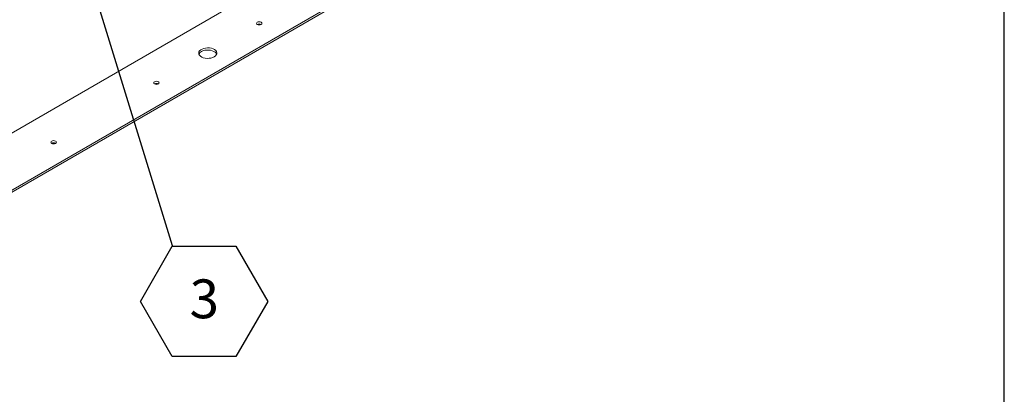
# Model space of a CAD drawing. Units: inches. Extents: x 0.1 to 10.8, y -1.1 to 8.4.
# Drawn here: x 8.5 to 10.6, y 3.2 to 4.1 of the extents above; entities that cross this region are included whole.
import ezdxf

# ---------------------------------------------------------------- set-up
doc = ezdxf.new("R2010")
doc.units = ezdxf.units.IN
doc.header["$MEASUREMENT"] = 0
doc.layers.add('FORMAT', color=7, linetype='Continuous')
doc.styles.add('SLDTEXTSTYLE1', font='TXT', dxfattribs={"width": 0.605})
doc.dimstyles.new('SLDDIMSTYLE0', dxfattribs={"dimtxt": 0, "dimasz": 0.02489, "dimexe": 0, "dimexo": 0.0625, "dimgap": 0, "dimtad": 0, "dimtih": 1, "dimtoh": 1, "dimdec": 0, "dimrnd": 1e-09, "dimzin": 0, "dimdsep": 46, "dimtxsty": 'Standard', "dimblk1": 'DOT', "dimblk2": 'DOT', "dimsah": 1, "dimcen": 0.09, "dimadec": 0, "dimazin": 0, "dimtfac": 0.02489, "dimtdec": 0, "dimtofl": 0, "dimtmove": 0, "dimatfit": 3, "dimldrblk": 'DOT', "dimfxl": 0, "dimfrac": 2, "dimtolj": 1, "dimtzin": 0, "dimarcsym": 0})

# ---------------------------------------------------------------- blocks, each defined once
blk = doc.blocks.new('SW_NOTE_23')
at = {"layer": 'FORMAT', "color": 0}
for p, q in [((-0.0685, -0.1199), (0, -0.0013)), ((0, -0.0013), (0.1369, -0.0013)), ((0.1369, -0.0013), (0.2054, -0.1199)), ((0, -0.2385), (-0.0685, -0.1199)), ((0.2054, -0.1199), (0.1369, -0.2385)), ((0.1369, -0.2385), (0, -0.2385))]:
    blk.add_line(p, q, dxfattribs=at)
at = {"layer": 'FORMAT', "color": 0, "insert": (0.0688, -0.0728), "char_height": 0.0833, "attachment_point": 2, "style": 'SLDTEXTSTYLE1'}
blk.add_mtext('3', dxfattribs=at)
blk = doc.blocks.new('_DOT')
at = {"color": 0, "linetype": 'ByBlock', "lineweight": -2}
blk.add_line((-0.5, 0), (-1, 0), dxfattribs=at)
at = {"color": 0, "linetype": 'ByBlock', "const_width": 0.5}
blk.add_lwpolyline([(-0.25, 0, 1), (0.25, 0, 1)], format="xyb", close=True, dxfattribs=at)

msp = doc.modelspace()

# ---------------------------------------------------------------- linework, layer by layer
at = {"color": 8, "linetype": 'Continuous', "lineweight": 0}
msp.add_line((10.62993, 0.39207), (10.62993, 8.19207), dxfattribs=at)
at = {"color": 7, "linetype": 'Continuous', "lineweight": 15}
for p, q in [((8.23291, 3.65705), (9.9198, 4.63087)), ((8.38737, 3.62325), (9.97836, 4.54171)), ((8.38737, 3.61865), (9.97836, 4.53711))]:
    msp.add_line(p, q, dxfattribs=at)
at = {"color": 7, "linetype": 'Continuous', "lineweight": 15, "flags": 128}
for points in [[(9.03234, 4.04181), (9.03361, 4.04291), (9.03406, 4.04421), (9.03361, 4.04551), (9.03234, 4.04661), (9.03044, 4.04734), (9.02819, 4.0476), (9.02594, 4.04734), (9.02403, 4.04661), (9.02276, 4.04551), (9.02231, 4.04421), (9.02276, 4.04291), (9.02403, 4.04181), (9.02594, 4.04107), (9.02819, 4.04082), (9.03044, 4.04107), (9.03234, 4.04181)], [(8.93151, 3.97245), (8.93416, 3.97435), (8.93603, 3.97654), (8.93705, 3.9789), (8.93717, 3.98134), (8.93637, 3.98374), (8.9347, 3.98598), (8.93224, 3.98796), (8.9291, 3.98958), (8.92542, 3.99078), (8.92138, 3.9915), (8.91717, 3.9917), (8.91299, 3.99137), (8.90902, 3.99053), (8.90547, 3.98921), (8.90248, 3.98749), (8.9002, 3.98544), (8.89875, 3.98315), (8.89818, 3.98073), (8.89852, 3.9783), (8.89976, 3.97597), (8.90184, 3.97385), (8.90466, 3.97203), (8.90809, 3.97061), (8.91197, 3.96965), (8.91612, 3.96919), (8.92034, 3.96925), (8.92444, 3.96984), (8.92822, 3.97093), (8.93151, 3.97245)], [(8.90389, 3.98381), (8.90718, 3.98533), (8.91097, 3.98642), (8.91506, 3.987), (8.91929, 3.98707), (8.92343, 3.98661), (8.92731, 3.98565), (8.93074, 3.98423), (8.93356, 3.98241), (8.93564, 3.98029), (8.93682, 3.97813)], [(8.81137, 3.91425), (8.81264, 3.91535), (8.81309, 3.91664), (8.81264, 3.91794), (8.81137, 3.91904), (8.80946, 3.91978), (8.80722, 3.92004), (8.80497, 3.91978), (8.80306, 3.91904), (8.80179, 3.91794), (8.80134, 3.91664), (8.80179, 3.91535), (8.80306, 3.91425), (8.80497, 3.91351), (8.80722, 3.91325), (8.80946, 3.91351), (8.81137, 3.91425)], [(8.5904, 3.78668), (8.59167, 3.78778), (8.59212, 3.78908), (8.59167, 3.79038), (8.5904, 3.79148), (8.58849, 3.79221), (8.58625, 3.79247), (8.584, 3.79221), (8.58209, 3.79148), (8.58082, 3.79038), (8.58037, 3.78908), (8.58082, 3.78778), (8.58209, 3.78668), (8.584, 3.78595), (8.58625, 3.78569), (8.58849, 3.78595), (8.5904, 3.78668)]]:
    msp.add_lwpolyline(points, dxfattribs=at)
at = {"color": 7, "linetype": 'Continuous', "lineweight": 15}
for centre, radius, start, end in [((9.02819, 4.03459), 0.0085, 59.44311, 120.55689), ((8.90893, 3.97377), 0.01123, 116.64699, 157.15862), ((8.80722, 3.90703), 0.0085, 59.44121, 120.55879), ((8.58625, 3.77946), 0.0085, 59.44377, 120.55623)]:
    msp.add_arc(centre, radius, start, end, dxfattribs=at)
at = {"layer": 'FORMAT'}
msp.add_line((10.62993, 0.39207), (10.62993, 8.19207), dxfattribs=at)

# ---------------------------------------------------------------- block references
at = {"layer": 'FORMAT', "color": 7}
msp.add_blockref('SW_NOTE_23', (8.84137, 3.56727), dxfattribs=at)

# ---------------------------------------------------------------- leaders
msp.add_leader([(8.58444, 4.39994), (8.84137, 3.56727)], dimstyle='SLDDIMSTYLE0', dxfattribs=at)

doc.saveas('drawing.dxf')
